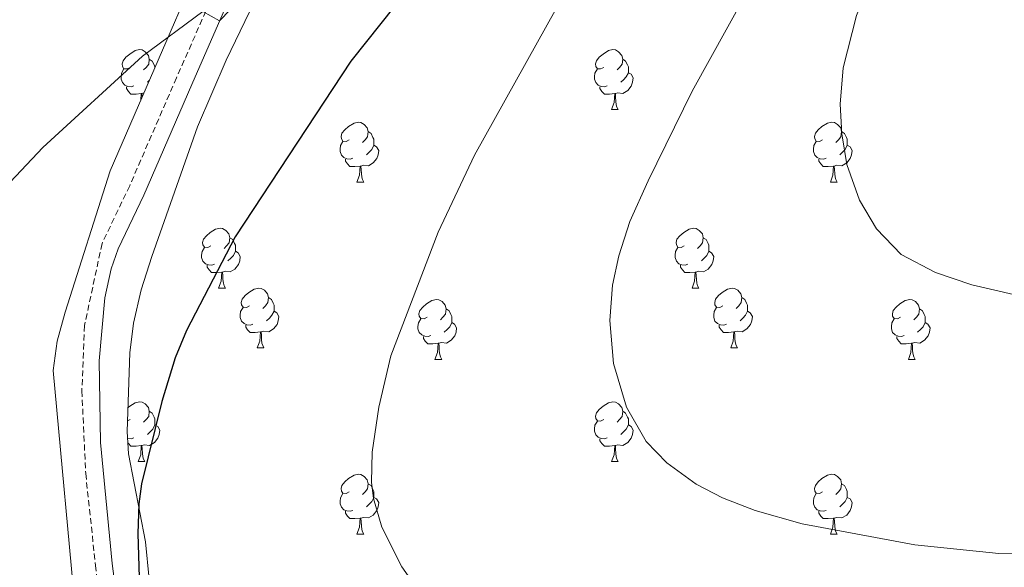
# Model space of a CAD drawing. Units: metres. Extents: x 592825 to 597321, y 4735602 to 4738634.
# Drawn here: x 593892 to 594057, y 4736840 to 4736932 of the extents above; entities that cross this region are included whole.
import ezdxf

# ---------------------------------------------------------------- set-up
doc = ezdxf.new("R2010")
doc.units = ezdxf.units.M
doc.header["$MEASUREMENT"] = 0
doc.linetypes.add('TRAZOSX2', pattern=[1.5, 1, -0.5])
for name, color, linetype, lineweight in [('Level 21', 19, 'Continuous', 0), ('Level 35', 92, 'TRAZOSX2', 0), ('Level 36', 19, 'Continuous', 40), ('Level 4', 36, 'Continuous', 30), ('Level 5', 36, 'Continuous', 0)]:
    doc.layers.add(name, color=color, linetype=linetype, lineweight=lineweight)

msp = doc.modelspace()

# ---------------------------------------------------------------- linework, layer by layer
at = {"layer": 'Level 21', "color": 19, "linetype": 'Continuous', "lineweight": 0}
msp.add_polyline3d([(593910.41, 4736820.43, 849.9), (593907.81, 4736840.6, 849.68), (593905.83, 4736860.86, 849.08), (593905.61, 4736874.51, 848.64), (593906.56, 4736885.06, 848.19), (593907.62, 4736889.94, 847.84), (593908.78, 4736893.27, 847.62), (593913.11, 4736902.27, 847.1), (593921.16, 4736920.82, 846.36), (593931.06, 4736943.64, 843.95), (593941.77, 4736964.98, 842.4), (593947.95, 4736977.1, 840.96), (593956.32, 4736994.95, 839.25), (593960.32, 4737002.64, 838.56), (593962.96, 4737006.47, 838.12), (593966.1, 4737010.06, 837.68), (593986.69, 4737031.67, 835.62), (593993.11, 4737039.49, 834.48), (594000.08, 4737046.54, 833.16), (594002.38, 4737049.65, 832.68)], dxfattribs=at)
at = {"layer": 'Level 21', "color": 19, "linetype": 'TRAZOSX2', "lineweight": 0}
msp.add_polyline3d([(593998.01, 4737048.5, 833.14), (593991, 4737041.39, 834.48), (593984.56, 4737033.55, 835.62), (593964, 4737011.97, 837.68), (593960.71, 4737008.22, 838.12), (593957.88, 4737004.11, 838.56), (593953.77, 4736996.21, 839.25), (593945.4, 4736978.35, 840.96), (593939.24, 4736966.27, 842.4), (593930.74, 4736949.59, 843.49), (593918.56, 4736921.95, 846.36), (593910.72, 4736903.87, 847.08), (593906.08, 4736894.19, 847.62), (593903.16, 4736880.43, 848.46), (593902.71, 4736869.51, 848.79), (593903.35, 4736855.65, 849.25), (593904.99, 4736840.27, 849.68), (593907.54, 4736820.49, 849.9)], dxfattribs=at)
at = {"layer": 'Level 35', "color": 92, "linetype": 'Continuous', "lineweight": 0, "ltscale": 0.5}
for points in [[(593996.64, 4737052.13, 833.47), (593989.59, 4737043.99, 834.79), (593978.72, 4737032.35, 836.69), (593962.59, 4737015.23, 838.26), (593954.12, 4737004.75, 839.27), (593948.69, 4736996.37, 839.96), (593929.76, 4736957.79, 843.47), (593907.44, 4736906.38, 847.16), (593899.92, 4736882.7, 848.22), (593898.59, 4736877.81, 848.4), (593897.91, 4736872.89, 848.56), (593901.88, 4736830.03, 849.35)], [(593914.6, 4736831.71, 852.11), (593913.36, 4736844.19, 851.39), (593910.5, 4736858.95, 850.66), (593910.32, 4736862.67, 850.55), (593910.76, 4736875.87, 850.31), (593911.34, 4736880.84, 850.2), (593912.67, 4736886.4, 849.89), (593914.42, 4736891.99, 849.48), (593922.09, 4736913.74, 848.01), (593926.88, 4736924.91, 847.37), (593936.34, 4736944.48, 844.74), (593945.61, 4736967.75, 842.72), (593949.94, 4736976.7, 842.11), (593952.44, 4736980.91, 841.85)]]:
    msp.add_polyline3d(points, dxfattribs=at)
at = {"layer": 'Level 36', "color": 92, "linetype": 'Continuous', "lineweight": 0}
for points in [[(593910.82, 4736923.69, 0.01), (593910.29, 4736923.43, 0.01), (593909.76, 4736923.48, 0.01), (593909.5, 4736923.85, 0.01), (593909.44, 4736924.28, 0.01), (593909.6, 4736924.8, 0.01), (593910.08, 4736925.39, 0.01), (593910.72, 4736925.92, 0.01), (593911.62, 4736926.51, 0.01), (593912.36, 4736926.67, 0.01), (593912.79, 4736926.61, 0.01), (593913.32, 4736926.3, 0.01), (593913.85, 4736925.71, 0.01), (593914.01, 4736925.07, 0.01), (593913.9, 4736924.22, 0.01), (593913.47, 4736923.69, 0.01), (593913.05, 4736923.27, 0.01)], [(593914.01, 4736925.07, 0.01), (593914.48, 4736924.76, 0.01), (593914.8, 4736924.12, 0.01), (593914.96, 4736923.8, 0.01), (593914.96, 4736923.69, 0.01)], [(593990.15, 4736923.69, 0.01), (593989.62, 4736923.43, 0.01), (593989.09, 4736923.48, 0.01), (593988.82, 4736923.85, 0.01), (593988.77, 4736924.27, 0.01), (593988.93, 4736924.79, 0.01), (593989.41, 4736925.39, 0.01), (593990.04, 4736925.92, 0.01), (593990.94, 4736926.51, 0.01), (593991.69, 4736926.67, 0.01), (593992.11, 4736926.61, 0.01), (593992.64, 4736926.29, 0.01), (593993.17, 4736925.71, 0.01), (593993.33, 4736925.07, 0.01), (593993.22, 4736924.22, 0.01), (593992.8, 4736923.69, 0.01), (593992.38, 4736923.27, 0.01)], [(593993.33, 4736925.07, 0.01), (593993.81, 4736924.75, 0.01), (593994.12, 4736924.11, 0.01), (593994.28, 4736923.79, 0.01), (593994.28, 4736923.21, 0.01), (593994.28, 4736922.79, 0.01), (593993.91, 4736922.1, 0.01), (593993.49, 4736921.62, 0.01), (593993.01, 4736921.2, 0.01)], [(593911.41, 4736920.61, 0.01), (593910.98, 4736920.45, 0.01), (593910.4, 4736920.51, 0.01), (593909.92, 4736920.72, 0.01), (593909.5, 4736921.15, 0.01), (593909.28, 4736921.73, 0.01), (593909.28, 4736922.15, 0.01), (593909.34, 4736922.74, 0.01), (593909.76, 4736923.43, 0.01)], [(593990.73, 4736920.61, 0.01), (593990.31, 4736920.45, 0.01), (593989.72, 4736920.51, 0.01), (593989.25, 4736920.72, 0.01), (593988.82, 4736921.15, 0.01), (593988.61, 4736921.73, 0.01), (593988.61, 4736922.15, 0.01), (593988.66, 4736922.73, 0.01), (593989.09, 4736923.43, 0.01)], [(593994.28, 4736922.79, 0.01), (593994.74, 4736922.54, 0.01), (593995.08, 4736921.93, 0.01), (593994.97, 4736921.2, 0.01), (593994.76, 4736920.56, 0.01), (593994.18, 4736919.82, 0.01), (593993.38, 4736919.34, 0.01), (593992.53, 4736919.45, 0.01), (593992.1, 4736919.31, 0.01)], [(593912.67, 4736919.32, 0.01), (593911.78, 4736919.23, 0.01), (593910.93, 4736919.23, 0.01), (593910.51, 4736919.66, 0.01), (593910.19, 4736920.14, 0.01), (593910.19, 4736920.45, 0.01)], [(593914, 4736921.47, 0.01), (593913.69, 4736921.2, 0.01)], [(593991.99, 4736919.31, 0.01), (593991.1, 4736919.23, 0.01), (593990.26, 4736919.23, 0.01), (593989.83, 4736919.66, 0.01), (593989.51, 4736920.13, 0.01), (593989.51, 4736920.45, 0.01)], [(593912.59, 4736918.23, 0.01), (593912.67, 4736919.32, 0.01), (593912.78, 4736919.32, 0.01), (593912.81, 4736918.74, 0.01)], [(593913.1, 4736919.41, 0.01), (593912.78, 4736919.32, 0.01)], [(593991.45, 4736916.63, 0.01), (593991.88, 4736917.79, 0.01), (593991.99, 4736919.31, 0.01), (593992.1, 4736919.31, 0.01), (593992.14, 4736918.73, 0.01), (593992.17, 4736918.05, 0.01), (593992.24, 4736917.43, 0.01), (593992.36, 4736917.03, 0.01), (593992.57, 4736916.63, 0.01)], [(593991.45, 4736916.63, 0.01), (593992.57, 4736916.63, 0.01)], [(593947.51, 4736911.55, 0.01), (593946.98, 4736911.29, 0.01), (593946.45, 4736911.34, 0.01), (593946.19, 4736911.71, 0.01), (593946.13, 4736912.14, 0.01), (593946.29, 4736912.66, 0.01), (593946.77, 4736913.25, 0.01), (593947.41, 4736913.78, 0.01), (593948.31, 4736914.37, 0.01), (593949.05, 4736914.53, 0.01), (593949.48, 4736914.47, 0.01), (593950.01, 4736914.15, 0.01), (593950.54, 4736913.57, 0.01), (593950.7, 4736912.93, 0.01), (593950.59, 4736912.08, 0.01), (593950.16, 4736911.55, 0.01), (593949.74, 4736911.13, 0.01)], [(594026.84, 4736911.55, 0.01), (594026.31, 4736911.28, 0.01), (594025.78, 4736911.34, 0.01), (594025.51, 4736911.71, 0.01), (594025.46, 4736912.13, 0.01), (594025.62, 4736912.65, 0.01), (594026.1, 4736913.25, 0.01), (594026.73, 4736913.78, 0.01), (594027.63, 4736914.36, 0.01), (594028.38, 4736914.52, 0.01), (594028.8, 4736914.47, 0.01), (594029.33, 4736914.15, 0.01), (594029.86, 4736913.57, 0.01), (594030.02, 4736912.93, 0.01), (594029.91, 4736912.08, 0.01), (594029.49, 4736911.55, 0.01), (594029.07, 4736911.12, 0.01)], [(593950.7, 4736912.93, 0.01), (593951.17, 4736912.61, 0.01), (593951.49, 4736911.97, 0.01), (593951.65, 4736911.65, 0.01), (593951.65, 4736911.07, 0.01), (593951.65, 4736910.65, 0.01), (593951.28, 4736909.96, 0.01), (593950.86, 4736909.48, 0.01), (593950.38, 4736909.06, 0.01)], [(594030.02, 4736912.93, 0.01), (594030.5, 4736912.61, 0.01), (594030.81, 4736911.97, 0.01), (594030.97, 4736911.65, 0.01), (594030.97, 4736911.07, 0.01), (594030.97, 4736910.65, 0.01), (594030.6, 4736909.96, 0.01), (594030.18, 4736909.48, 0.01), (594029.7, 4736909.06, 0.01)], [(593948.1, 4736908.47, 0.01), (593947.67, 4736908.31, 0.01), (593947.09, 4736908.37, 0.01), (593946.61, 4736908.58, 0.01), (593946.19, 4736909.01, 0.01), (593945.97, 4736909.59, 0.01), (593945.97, 4736910.01, 0.01), (593946.03, 4736910.6, 0.01), (593946.45, 4736911.29, 0.01)], [(593951.65, 4736910.65, 0.01), (593952.1, 4736910.4, 0.01), (593952.45, 4736909.79, 0.01), (593952.34, 4736909.06, 0.01), (593952.13, 4736908.42, 0.01), (593951.54, 4736907.68, 0.01), (593950.75, 4736907.2, 0.01), (593949.9, 4736907.31, 0.01), (593949.47, 4736907.17, 0.01)], [(594027.42, 4736908.47, 0.01), (594027, 4736908.31, 0.01), (594026.41, 4736908.37, 0.01), (594025.94, 4736908.58, 0.01), (594025.51, 4736909, 0.01), (594025.3, 4736909.59, 0.01), (594025.3, 4736910.01, 0.01), (594025.35, 4736910.59, 0.01), (594025.78, 4736911.28, 0.01)], [(594030.97, 4736910.65, 0.01), (594031.43, 4736910.4, 0.01), (594031.77, 4736909.78, 0.01), (594031.66, 4736909.06, 0.01), (594031.45, 4736908.42, 0.01), (594030.87, 4736907.68, 0.01), (594030.07, 4736907.2, 0.01), (594029.22, 4736907.3, 0.01), (594028.79, 4736907.17, 0.01)], [(593949.36, 4736907.17, 0.01), (593948.47, 4736907.09, 0.01), (593947.62, 4736907.09, 0.01), (593947.2, 4736907.52, 0.01), (593946.88, 4736908, 0.01), (593946.88, 4736908.31, 0.01)], [(593948.81, 4736904.49, 0.01), (593949.25, 4736905.65, 0.01), (593949.36, 4736907.17, 0.01), (593949.47, 4736907.17, 0.01), (593949.5, 4736906.59, 0.01), (593949.54, 4736905.91, 0.01), (593949.61, 4736905.29, 0.01), (593949.72, 4736904.89, 0.01), (593949.94, 4736904.49, 0.01)], [(594028.68, 4736907.17, 0.01), (594027.79, 4736907.09, 0.01), (594026.95, 4736907.09, 0.01), (594026.52, 4736907.52, 0.01), (594026.2, 4736907.99, 0.01), (594026.2, 4736908.31, 0.01)], [(594028.14, 4736904.49, 0.01), (594028.57, 4736905.65, 0.01), (594028.68, 4736907.17, 0.01), (594028.79, 4736907.17, 0.01), (594028.83, 4736906.59, 0.01), (594028.86, 4736905.9, 0.01), (594028.93, 4736905.29, 0.01), (594029.05, 4736904.89, 0.01), (594029.26, 4736904.49, 0.01)], [(593948.81, 4736904.49, 0.01), (593949.94, 4736904.49, 0.01)], [(594028.14, 4736904.49, 0.01), (594029.26, 4736904.49, 0.01)], [(593924.32, 4736893.78, 0.01), (593923.79, 4736893.52, 0.01), (593923.26, 4736893.57, 0.01), (593923, 4736893.94, 0.01), (593922.94, 4736894.37, 0.01), (593923.1, 4736894.89, 0.01), (593923.58, 4736895.48, 0.01), (593924.22, 4736896.01, 0.01), (593925.12, 4736896.6, 0.01), (593925.86, 4736896.76, 0.01), (593926.29, 4736896.7, 0.01), (593926.82, 4736896.39, 0.01), (593927.35, 4736895.8, 0.01), (593927.51, 4736895.16, 0.01), (593927.4, 4736894.31, 0.01), (593926.97, 4736893.78, 0.01), (593926.55, 4736893.36, 0.01)], [(594003.65, 4736893.78, 0.01), (594003.12, 4736893.52, 0.01), (594002.59, 4736893.57, 0.01), (594002.33, 4736893.94, 0.01), (594002.27, 4736894.37, 0.01), (594002.43, 4736894.89, 0.01), (594002.91, 4736895.48, 0.01), (594003.55, 4736896.01, 0.01), (594004.45, 4736896.6, 0.01), (594005.19, 4736896.76, 0.01), (594005.62, 4736896.7, 0.01), (594006.15, 4736896.39, 0.01), (594006.68, 4736895.8, 0.01), (594006.84, 4736895.16, 0.01), (594006.73, 4736894.31, 0.01), (594006.3, 4736893.78, 0.01), (594005.88, 4736893.36, 0.01)], [(593927.51, 4736895.16, 0.01), (593927.98, 4736894.85, 0.01), (593928.3, 4736894.21, 0.01), (593928.46, 4736893.89, 0.01), (593928.46, 4736893.31, 0.01), (593928.46, 4736892.88, 0.01), (593928.09, 4736892.19, 0.01), (593927.67, 4736891.71, 0.01), (593927.19, 4736891.29, 0.01)], [(594006.84, 4736895.16, 0.01), (594007.31, 4736894.85, 0.01), (594007.63, 4736894.21, 0.01), (594007.79, 4736893.89, 0.01), (594007.79, 4736893.31, 0.01), (594007.79, 4736892.88, 0.01), (594007.42, 4736892.19, 0.01), (594007, 4736891.71, 0.01), (594006.52, 4736891.29, 0.01)], [(593924.91, 4736890.7, 0.01), (593924.48, 4736890.54, 0.01), (593923.9, 4736890.6, 0.01), (593923.42, 4736890.81, 0.01), (593923, 4736891.24, 0.01), (593922.78, 4736891.82, 0.01), (593922.78, 4736892.24, 0.01), (593922.84, 4736892.83, 0.01), (593923.26, 4736893.52, 0.01)], [(593928.46, 4736892.88, 0.01), (593928.91, 4736892.63, 0.01), (593929.26, 4736892.02, 0.01), (593929.15, 4736891.29, 0.01), (593928.94, 4736890.65, 0.01), (593928.35, 4736889.91, 0.01), (593927.56, 4736889.43, 0.01), (593926.71, 4736889.54, 0.01), (593926.28, 4736889.41, 0.01)], [(594004.24, 4736890.7, 0.01), (594003.81, 4736890.54, 0.01), (594003.23, 4736890.6, 0.01), (594002.75, 4736890.81, 0.01), (594002.33, 4736891.24, 0.01), (594002.11, 4736891.82, 0.01), (594002.11, 4736892.24, 0.01), (594002.17, 4736892.83, 0.01), (594002.59, 4736893.52, 0.01)], [(594007.79, 4736892.88, 0.01), (594008.24, 4736892.63, 0.01), (594008.59, 4736892.02, 0.01), (594008.48, 4736891.29, 0.01), (594008.27, 4736890.65, 0.01), (594007.68, 4736889.91, 0.01), (594006.89, 4736889.43, 0.01), (594006.04, 4736889.54, 0.01), (594005.61, 4736889.41, 0.01)], [(593926.17, 4736889.41, 0.01), (593925.28, 4736889.32, 0.01), (593924.43, 4736889.32, 0.01), (593924.01, 4736889.75, 0.01), (593923.69, 4736890.23, 0.01), (593923.69, 4736890.54, 0.01)], [(594005.5, 4736889.41, 0.01), (594004.61, 4736889.32, 0.01), (594003.76, 4736889.32, 0.01), (594003.34, 4736889.75, 0.01), (594003.02, 4736890.23, 0.01), (594003.02, 4736890.54, 0.01)], [(593925.62, 4736886.72, 0.01), (593926.06, 4736887.88, 0.01), (593926.17, 4736889.41, 0.01), (593926.28, 4736889.41, 0.01), (593926.31, 4736888.82, 0.01), (593926.35, 4736888.14, 0.01), (593926.42, 4736887.52, 0.01), (593926.53, 4736887.12, 0.01), (593926.75, 4736886.72, 0.01)], [(594004.95, 4736886.72, 0.01), (594005.39, 4736887.88, 0.01), (594005.5, 4736889.41, 0.01), (594005.61, 4736889.41, 0.01), (594005.64, 4736888.82, 0.01), (594005.68, 4736888.14, 0.01), (594005.75, 4736887.52, 0.01), (594005.86, 4736887.12, 0.01), (594006.08, 4736886.72, 0.01)], [(593925.62, 4736886.72, 0.01), (593926.75, 4736886.72, 0.01)], [(593930.8, 4736883.75, 0.01), (593930.27, 4736883.48, 0.01), (593929.74, 4736883.54, 0.01), (593929.47, 4736883.91, 0.01), (593929.42, 4736884.33, 0.01), (593929.58, 4736884.85, 0.01), (593930.06, 4736885.45, 0.01), (593930.69, 4736885.98, 0.01), (593931.59, 4736886.56, 0.01), (593932.34, 4736886.72, 0.01), (593932.76, 4736886.67, 0.01), (593933.29, 4736886.35, 0.01), (593933.82, 4736885.77, 0.01), (593933.98, 4736885.13, 0.01), (593933.87, 4736884.28, 0.01), (593933.45, 4736883.75, 0.01), (593933.03, 4736883.32, 0.01)], [(594004.95, 4736886.72, 0.01), (594006.08, 4736886.72, 0.01)], [(594010.13, 4736883.75, 0.01), (594009.6, 4736883.48, 0.01), (594009.07, 4736883.54, 0.01), (594008.8, 4736883.91, 0.01), (594008.75, 4736884.33, 0.01), (594008.91, 4736884.85, 0.01), (594009.39, 4736885.45, 0.01), (594010.02, 4736885.98, 0.01), (594010.92, 4736886.56, 0.01), (594011.67, 4736886.72, 0.01), (594012.09, 4736886.67, 0.01), (594012.62, 4736886.35, 0.01), (594013.15, 4736885.77, 0.01), (594013.31, 4736885.13, 0.01), (594013.2, 4736884.28, 0.01), (594012.78, 4736883.75, 0.01), (594012.36, 4736883.32, 0.01)], [(593933.98, 4736885.13, 0.01), (593934.46, 4736884.81, 0.01), (593934.77, 4736884.17, 0.01), (593934.93, 4736883.85, 0.01), (593934.93, 4736883.27, 0.01), (593934.93, 4736882.85, 0.01), (593934.56, 4736882.16, 0.01), (593934.14, 4736881.68, 0.01), (593933.66, 4736881.26, 0.01)], [(593960.57, 4736881.84, 0.01), (593960.04, 4736881.58, 0.01), (593959.51, 4736881.63, 0.01), (593959.25, 4736882, 0.01), (593959.19, 4736882.43, 0.01), (593959.35, 4736882.95, 0.01), (593959.83, 4736883.54, 0.01), (593960.47, 4736884.07, 0.01), (593961.37, 4736884.66, 0.01), (593962.11, 4736884.82, 0.01), (593962.54, 4736884.76, 0.01), (593963.07, 4736884.45, 0.01), (593963.6, 4736883.86, 0.01), (593963.76, 4736883.22, 0.01), (593963.65, 4736882.37, 0.01), (593963.22, 4736881.84, 0.01), (593962.8, 4736881.42, 0.01)], [(594013.31, 4736885.13, 0.01), (594013.79, 4736884.81, 0.01), (594014.1, 4736884.17, 0.01), (594014.26, 4736883.85, 0.01), (594014.26, 4736883.27, 0.01), (594014.26, 4736882.85, 0.01), (594013.89, 4736882.16, 0.01), (594013.47, 4736881.68, 0.01), (594012.99, 4736881.26, 0.01)], [(594039.9, 4736881.84, 0.01), (594039.37, 4736881.57, 0.01), (594038.84, 4736881.63, 0.01), (594038.57, 4736882, 0.01), (594038.52, 4736882.43, 0.01), (594038.68, 4736882.95, 0.01), (594039.16, 4736883.54, 0.01), (594039.79, 4736884.07, 0.01), (594040.69, 4736884.65, 0.01), (594041.44, 4736884.81, 0.01), (594041.86, 4736884.76, 0.01), (594042.39, 4736884.45, 0.01), (594042.92, 4736883.86, 0.01), (594043.08, 4736883.22, 0.01), (594042.97, 4736882.37, 0.01), (594042.55, 4736881.84, 0.01), (594042.13, 4736881.41, 0.01)], [(593931.38, 4736880.67, 0.01), (593930.96, 4736880.51, 0.01), (593930.37, 4736880.57, 0.01), (593929.9, 4736880.78, 0.01), (593929.47, 4736881.2, 0.01), (593929.26, 4736881.79, 0.01), (593929.26, 4736882.21, 0.01), (593929.31, 4736882.79, 0.01), (593929.74, 4736883.48, 0.01)], [(593934.93, 4736882.85, 0.01), (593935.39, 4736882.6, 0.01), (593935.73, 4736881.98, 0.01), (593935.62, 4736881.26, 0.01), (593935.41, 4736880.62, 0.01), (593934.83, 4736879.88, 0.01), (593934.03, 4736879.4, 0.01), (593933.18, 4736879.5, 0.01), (593932.75, 4736879.37, 0.01)], [(593963.76, 4736883.22, 0.01), (593964.23, 4736882.91, 0.01), (593964.55, 4736882.27, 0.01), (593964.71, 4736881.95, 0.01), (593964.71, 4736881.37, 0.01), (593964.71, 4736880.94, 0.01), (593964.34, 4736880.25, 0.01), (593963.92, 4736879.77, 0.01), (593963.44, 4736879.35, 0.01)], [(594010.71, 4736880.67, 0.01), (594010.29, 4736880.51, 0.01), (594009.7, 4736880.57, 0.01), (594009.23, 4736880.78, 0.01), (594008.8, 4736881.2, 0.01), (594008.59, 4736881.79, 0.01), (594008.59, 4736882.21, 0.01), (594008.64, 4736882.79, 0.01), (594009.07, 4736883.48, 0.01)], [(594014.26, 4736882.85, 0.01), (594014.72, 4736882.6, 0.01), (594015.06, 4736881.98, 0.01), (594014.95, 4736881.26, 0.01), (594014.74, 4736880.62, 0.01), (594014.16, 4736879.88, 0.01), (594013.36, 4736879.4, 0.01), (594012.51, 4736879.5, 0.01), (594012.08, 4736879.37, 0.01)], [(594043.08, 4736883.22, 0.01), (594043.56, 4736882.91, 0.01), (594043.87, 4736882.27, 0.01), (594044.03, 4736881.95, 0.01), (594044.03, 4736881.37, 0.01), (594044.03, 4736880.94, 0.01), (594043.66, 4736880.25, 0.01), (594043.24, 4736879.77, 0.01), (594042.76, 4736879.35, 0.01)], [(593932.64, 4736879.37, 0.01), (593931.75, 4736879.29, 0.01), (593930.91, 4736879.29, 0.01), (593930.48, 4736879.72, 0.01), (593930.16, 4736880.19, 0.01), (593930.16, 4736880.51, 0.01)], [(593961.16, 4736878.76, 0.01), (593960.73, 4736878.6, 0.01), (593960.15, 4736878.66, 0.01), (593959.67, 4736878.87, 0.01), (593959.25, 4736879.3, 0.01), (593959.03, 4736879.88, 0.01), (593959.03, 4736880.3, 0.01), (593959.09, 4736880.89, 0.01), (593959.51, 4736881.58, 0.01)], [(593964.71, 4736880.94, 0.01), (593965.16, 4736880.69, 0.01), (593965.51, 4736880.08, 0.01), (593965.4, 4736879.35, 0.01), (593965.19, 4736878.71, 0.01), (593964.6, 4736877.97, 0.01), (593963.81, 4736877.49, 0.01), (593962.96, 4736877.6, 0.01), (593962.53, 4736877.47, 0.01)], [(594011.97, 4736879.37, 0.01), (594011.08, 4736879.29, 0.01), (594010.24, 4736879.29, 0.01), (594009.81, 4736879.72, 0.01), (594009.49, 4736880.19, 0.01), (594009.49, 4736880.51, 0.01)], [(594040.48, 4736878.76, 0.01), (594040.06, 4736878.6, 0.01), (594039.47, 4736878.66, 0.01), (594039, 4736878.87, 0.01), (594038.57, 4736879.29, 0.01), (594038.36, 4736879.88, 0.01), (594038.36, 4736880.3, 0.01), (594038.41, 4736880.89, 0.01), (594038.84, 4736881.57, 0.01)], [(594044.03, 4736880.94, 0.01), (594044.49, 4736880.69, 0.01), (594044.83, 4736880.07, 0.01), (594044.72, 4736879.35, 0.01), (594044.51, 4736878.71, 0.01), (594043.93, 4736877.97, 0.01), (594043.13, 4736877.49, 0.01), (594042.28, 4736877.59, 0.01), (594041.85, 4736877.47, 0.01)], [(593932.1, 4736876.69, 0.01), (593932.53, 4736877.85, 0.01), (593932.64, 4736879.37, 0.01), (593932.75, 4736879.37, 0.01), (593932.79, 4736878.79, 0.01), (593932.82, 4736878.1, 0.01), (593932.89, 4736877.49, 0.01), (593933.01, 4736877.09, 0.01), (593933.22, 4736876.69, 0.01)], [(594011.43, 4736876.69, 0.01), (594011.86, 4736877.85, 0.01), (594011.97, 4736879.37, 0.01), (594012.08, 4736879.37, 0.01), (594012.12, 4736878.79, 0.01), (594012.15, 4736878.1, 0.01), (594012.22, 4736877.49, 0.01), (594012.34, 4736877.09, 0.01), (594012.55, 4736876.69, 0.01)], [(593962.42, 4736877.47, 0.01), (593961.53, 4736877.38, 0.01), (593960.68, 4736877.38, 0.01), (593960.26, 4736877.81, 0.01), (593959.94, 4736878.29, 0.01), (593959.94, 4736878.6, 0.01)], [(593961.87, 4736874.78, 0.01), (593962.31, 4736875.94, 0.01), (593962.42, 4736877.47, 0.01), (593962.53, 4736877.47, 0.01), (593962.56, 4736876.88, 0.01), (593962.6, 4736876.2, 0.01), (593962.67, 4736875.58, 0.01), (593962.78, 4736875.18, 0.01), (593963, 4736874.78, 0.01)], [(594041.74, 4736877.47, 0.01), (594040.85, 4736877.38, 0.01), (594040.01, 4736877.38, 0.01), (594039.58, 4736877.81, 0.01), (594039.26, 4736878.29, 0.01), (594039.26, 4736878.6, 0.01)], [(594041.2, 4736874.78, 0.01), (594041.63, 4736875.94, 0.01), (594041.74, 4736877.47, 0.01), (594041.85, 4736877.47, 0.01), (594041.89, 4736876.88, 0.01), (594041.92, 4736876.19, 0.01), (594041.99, 4736875.58, 0.01), (594042.11, 4736875.18, 0.01), (594042.32, 4736874.78, 0.01)], [(593932.1, 4736876.69, 0.01), (593933.22, 4736876.69, 0.01)], [(594011.43, 4736876.69, 0.01), (594012.55, 4736876.69, 0.01)], [(593961.87, 4736874.78, 0.01), (593963, 4736874.78, 0.01)], [(594041.2, 4736874.78, 0.01), (594042.32, 4736874.78, 0.01)], [(593910.45, 4736866.71, 0.01), (593910.72, 4736866.93, 0.01), (593911.62, 4736867.51, 0.01), (593912.36, 4736867.67, 0.01), (593912.79, 4736867.62, 0.01), (593913.32, 4736867.3, 0.01), (593913.85, 4736866.72, 0.01), (593914.01, 4736866.08, 0.01), (593913.9, 4736865.23, 0.01), (593913.47, 4736864.7, 0.01), (593913.05, 4736864.27, 0.01)], [(593990.15, 4736864.7, 0.01), (593989.62, 4736864.43, 0.01), (593989.09, 4736864.49, 0.01), (593988.82, 4736864.86, 0.01), (593988.77, 4736865.28, 0.01), (593988.93, 4736865.8, 0.01), (593989.41, 4736866.4, 0.01), (593990.04, 4736866.93, 0.01), (593990.94, 4736867.51, 0.01), (593991.69, 4736867.67, 0.01), (593992.11, 4736867.62, 0.01), (593992.64, 4736867.3, 0.01), (593993.17, 4736866.72, 0.01), (593993.33, 4736866.08, 0.01), (593993.22, 4736865.23, 0.01), (593992.8, 4736864.7, 0.01), (593992.38, 4736864.27, 0.01)], [(593914.01, 4736866.08, 0.01), (593914.48, 4736865.76, 0.01), (593914.8, 4736865.12, 0.01), (593914.96, 4736864.8, 0.01), (593914.96, 4736864.22, 0.01), (593914.96, 4736863.8, 0.01), (593914.59, 4736863.11, 0.01), (593914.17, 4736862.63, 0.01), (593913.69, 4736862.21, 0.01)], [(593993.33, 4736866.08, 0.01), (593993.81, 4736865.76, 0.01), (593994.12, 4736865.12, 0.01), (593994.28, 4736864.8, 0.01), (593994.28, 4736864.22, 0.01), (593994.28, 4736863.8, 0.01), (593993.91, 4736863.11, 0.01), (593993.49, 4736862.63, 0.01), (593993.01, 4736862.21, 0.01)], [(593910.82, 4736864.7, 0.01), (593910.38, 4736864.48, 0.01)], [(593990.73, 4736861.62, 0.01), (593990.31, 4736861.46, 0.01), (593989.72, 4736861.52, 0.01), (593989.25, 4736861.73, 0.01), (593988.82, 4736862.15, 0.01), (593988.61, 4736862.74, 0.01), (593988.61, 4736863.16, 0.01), (593988.66, 4736863.74, 0.01), (593989.09, 4736864.43, 0.01)], [(593914.96, 4736863.8, 0.01), (593915.41, 4736863.55, 0.01), (593915.76, 4736862.93, 0.01), (593915.65, 4736862.21, 0.01), (593915.44, 4736861.57, 0.01), (593914.85, 4736860.83, 0.01), (593914.06, 4736860.35, 0.01), (593913.2, 4736860.45, 0.01), (593912.78, 4736860.32, 0.01)], [(593994.28, 4736863.8, 0.01), (593994.74, 4736863.55, 0.01), (593995.08, 4736862.93, 0.01), (593994.97, 4736862.21, 0.01), (593994.76, 4736861.57, 0.01), (593994.18, 4736860.83, 0.01), (593993.38, 4736860.35, 0.01), (593992.53, 4736860.45, 0.01), (593992.1, 4736860.32, 0.01)], [(593911.41, 4736861.62, 0.01), (593910.98, 4736861.46, 0.01), (593910.4, 4736861.52, 0.01), (593910.37, 4736861.53, 0.01)], [(593912.66, 4736860.32, 0.01), (593911.78, 4736860.24, 0.01), (593910.93, 4736860.24, 0.01), (593910.5, 4736860.67, 0.01), (593910.41, 4736860.81, 0.01)], [(593991.99, 4736860.32, 0.01), (593991.1, 4736860.24, 0.01), (593990.26, 4736860.24, 0.01), (593989.83, 4736860.67, 0.01), (593989.51, 4736861.14, 0.01), (593989.51, 4736861.46, 0.01)], [(593912.12, 4736857.64, 0.01), (593912.56, 4736858.8, 0.01), (593912.66, 4736860.32, 0.01), (593912.78, 4736860.32, 0.01), (593912.81, 4736859.74, 0.01), (593912.84, 4736859.05, 0.01), (593912.92, 4736858.44, 0.01), (593913.03, 4736858.04, 0.01), (593913.24, 4736857.64, 0.01)], [(593991.45, 4736857.64, 0.01), (593991.88, 4736858.8, 0.01), (593991.99, 4736860.32, 0.01), (593992.1, 4736860.32, 0.01), (593992.14, 4736859.74, 0.01), (593992.17, 4736859.05, 0.01), (593992.24, 4736858.44, 0.01), (593992.36, 4736858.04, 0.01), (593992.57, 4736857.64, 0.01)], [(593912.12, 4736857.64, 0.01), (593913.24, 4736857.64, 0.01)], [(593991.45, 4736857.64, 0.01), (593992.57, 4736857.64, 0.01)], [(593947.51, 4736852.56, 0.01), (593946.98, 4736852.29, 0.01), (593946.45, 4736852.35, 0.01), (593946.19, 4736852.72, 0.01), (593946.13, 4736853.14, 0.01), (593946.29, 4736853.66, 0.01), (593946.77, 4736854.26, 0.01), (593947.41, 4736854.79, 0.01), (593948.31, 4736855.37, 0.01), (593949.05, 4736855.53, 0.01), (593949.48, 4736855.48, 0.01), (593950.01, 4736855.16, 0.01), (593950.54, 4736854.58, 0.01), (593950.7, 4736853.94, 0.01), (593950.59, 4736853.09, 0.01), (593950.16, 4736852.56, 0.01), (593949.74, 4736852.13, 0.01)], [(594026.84, 4736852.56, 0.01), (594026.31, 4736852.29, 0.01), (594025.78, 4736852.35, 0.01), (594025.51, 4736852.72, 0.01), (594025.46, 4736853.14, 0.01), (594025.62, 4736853.66, 0.01), (594026.1, 4736854.26, 0.01), (594026.73, 4736854.79, 0.01), (594027.63, 4736855.37, 0.01), (594028.38, 4736855.53, 0.01), (594028.8, 4736855.48, 0.01), (594029.33, 4736855.16, 0.01), (594029.86, 4736854.58, 0.01), (594030.02, 4736853.94, 0.01), (594029.91, 4736853.09, 0.01), (594029.49, 4736852.56, 0.01), (594029.07, 4736852.13, 0.01)], [(593950.7, 4736853.94, 0.01), (593951.17, 4736853.62, 0.01), (593951.49, 4736852.98, 0.01), (593951.65, 4736852.66, 0.01), (593951.65, 4736852.08, 0.01), (593951.65, 4736851.66, 0.01), (593951.28, 4736850.97, 0.01), (593950.86, 4736850.49, 0.01), (593950.38, 4736850.07, 0.01)], [(594030.02, 4736853.94, 0.01), (594030.5, 4736853.62, 0.01), (594030.81, 4736852.98, 0.01), (594030.97, 4736852.66, 0.01), (594030.97, 4736852.08, 0.01), (594030.97, 4736851.66, 0.01), (594030.6, 4736850.97, 0.01), (594030.18, 4736850.49, 0.01), (594029.7, 4736850.07, 0.01)], [(593948.1, 4736849.48, 0.01), (593947.67, 4736849.32, 0.01), (593947.09, 4736849.38, 0.01), (593946.61, 4736849.59, 0.01), (593946.19, 4736850.01, 0.01), (593945.97, 4736850.6, 0.01), (593945.97, 4736851.02, 0.01), (593946.03, 4736851.6, 0.01), (593946.45, 4736852.29, 0.01)], [(593951.65, 4736851.66, 0.01), (593952.1, 4736851.41, 0.01), (593952.45, 4736850.79, 0.01), (593952.34, 4736850.07, 0.01), (593952.13, 4736849.43, 0.01), (593951.54, 4736848.69, 0.01), (593950.75, 4736848.21, 0.01), (593949.9, 4736848.31, 0.01), (593949.47, 4736848.18, 0.01)], [(594027.42, 4736849.48, 0.01), (594027, 4736849.32, 0.01), (594026.41, 4736849.38, 0.01), (594025.94, 4736849.59, 0.01), (594025.51, 4736850.01, 0.01), (594025.3, 4736850.6, 0.01), (594025.3, 4736851.02, 0.01), (594025.35, 4736851.6, 0.01), (594025.78, 4736852.29, 0.01)], [(594030.97, 4736851.66, 0.01), (594031.43, 4736851.41, 0.01), (594031.77, 4736850.79, 0.01), (594031.66, 4736850.07, 0.01), (594031.45, 4736849.43, 0.01), (594030.87, 4736848.69, 0.01), (594030.07, 4736848.21, 0.01), (594029.22, 4736848.31, 0.01), (594028.79, 4736848.18, 0.01)], [(593949.36, 4736848.18, 0.01), (593948.47, 4736848.1, 0.01), (593947.62, 4736848.1, 0.01), (593947.2, 4736848.53, 0.01), (593946.88, 4736849, 0.01), (593946.88, 4736849.32, 0.01)], [(594028.68, 4736848.18, 0.01), (594027.79, 4736848.1, 0.01), (594026.95, 4736848.1, 0.01), (594026.52, 4736848.53, 0.01), (594026.2, 4736849, 0.01), (594026.2, 4736849.32, 0.01)], [(593948.81, 4736845.5, 0.01), (593949.25, 4736846.66, 0.01), (593949.36, 4736848.18, 0.01), (593949.47, 4736848.18, 0.01), (593949.5, 4736847.6, 0.01), (593949.54, 4736846.91, 0.01), (593949.61, 4736846.3, 0.01), (593949.72, 4736845.9, 0.01), (593949.94, 4736845.5, 0.01)], [(594028.14, 4736845.5, 0.01), (594028.57, 4736846.66, 0.01), (594028.68, 4736848.18, 0.01), (594028.79, 4736848.18, 0.01), (594028.83, 4736847.6, 0.01), (594028.86, 4736846.91, 0.01), (594028.93, 4736846.3, 0.01), (594029.05, 4736845.9, 0.01), (594029.26, 4736845.5, 0.01)], [(593948.81, 4736845.5, 0.01), (593949.94, 4736845.5, 0.01)], [(594028.14, 4736845.5, 0.01), (594029.26, 4736845.5, 0.01)]]:
    msp.add_polyline3d(points, dxfattribs=at)
at = {"layer": 'Level 4', "color": 36, "linetype": 'Continuous', "lineweight": 30}
msp.add_polyline3d([(594061.44, 4737022.83, 850.01), (594040.68, 4737010.83, 850.01), (594032.28, 4737005.4, 850.01), (594027.6, 4737001.95, 850.01), (594023.56, 4736998.67, 850.01), (594019.99, 4736995.16, 850.01), (594014.54, 4736989.03, 850.01), (593997.74, 4736976.02, 850.01), (593987.2, 4736966.56, 850.01), (593979.24, 4736957.95, 850.01), (593962.52, 4736942.03, 850.01), (593955.23, 4736934.06, 850.01), (593947.76, 4736924.73, 850.01), (593928.4, 4736895.31, 850.01), (593920.24, 4736879.63, 850.01), (593918.34, 4736875.01, 850.01), (593916.12, 4736867.71, 850.01), (593912.69, 4736853.95, 850.01), (593912.24, 4736850.59, 850.01), (593912.06, 4736845.59, 850.01), (593912.52, 4736830.91, 850.01)], dxfattribs=at)
at = {"layer": 'Level 5', "color": 36, "linetype": 'Continuous', "lineweight": 0}
for points in [[(594071.56, 4737046.51, 845.01), (594056.84, 4737039.55, 845.01), (594051.24, 4737036.11, 845.01), (594042.6, 4737029.79, 845.01), (594023.2, 4737016.67, 845.01), (594014.96, 4737009.63, 845.01), (594004.96, 4737002.27, 845.01), (593984.32, 4736985.07, 845.01), (593975.84, 4736977.63, 845.01), (593968.32, 4736969.79, 845.01), (593964.12, 4736966.59, 845.01), (593951.24, 4736954.83, 845.01), (593936.32, 4736942.43, 845.01), (593925.79, 4736931.5, 845.01), (593922.96, 4736933.07, 845.01), (593912.84, 4736925.55, 845.01), (593896.16, 4736910.27, 845.01), (593879.76, 4736892.91, 845.01)], [(594058.26, 4737002.64, 855.01), (594046.24, 4736996.19, 855.01), (594025.08, 4736981.39, 855.01), (594018.32, 4736976.19, 855.01), (594014.58, 4736972.87, 855.01), (594001.19, 4736959.21, 855.01), (593992.56, 4736948.67, 855.01), (593982.28, 4736933.71, 855.01), (593968.48, 4736908.99, 855.01), (593962.4, 4736896.11, 855.01), (593954.48, 4736875.39, 855.01), (593952.48, 4736866.75, 855.01), (593951.36, 4736859.23, 855.01), (593951.26, 4736854.23, 855.01), (593951.6, 4736851.47, 855.01), (593952.97, 4736846.67, 855.01), (593956.32, 4736840.03, 855.01), (593959.72, 4736835.15, 855.01)], [(594060.56, 4736987.71, 860.01), (594056.25, 4736985.18, 860.01), (594050.04, 4736980.89, 860.01), (594039.69, 4736971.63, 860.01), (594034.08, 4736965.63, 860.01), (594026.06, 4736955.76, 860.01), (594020.08, 4736946.99, 860.01), (594004.96, 4736919.71, 860.01), (593997.6, 4736904.67, 860.01), (593994.52, 4736897.87, 860.01), (593992.68, 4736892.11, 860.01), (593991.62, 4736887.23, 860.01), (593991.18, 4736881.27, 860.01), (593991.8, 4736874.11, 860.01), (593993.96, 4736866.75, 860.01), (593997.24, 4736860.99, 860.01), (594000.75, 4736857.44, 860.01), (594005.64, 4736853.87, 860.01), (594010.07, 4736851.56, 860.01), (594015.52, 4736849.47, 860.01), (594023.43, 4736847.22, 860.01), (594042.28, 4736843.71, 860.01), (594056.35, 4736842.25, 860.01), (594066.12, 4736842.11, 860.01)], [(594061.32, 4736964.85, 865.01), (594046.4, 4736952.99, 865.01), (594041.28, 4736947.95, 865.01), (594038.23, 4736943.99, 865.01), (594034.58, 4736937.74, 865.01), (594032.53, 4736932.39, 865.01), (594030.28, 4736923.63, 865.01), (594029.76, 4736917.55, 865.01), (594030.05, 4736912.56, 865.01), (594030.91, 4736907.43, 865.01), (594033.02, 4736901.45, 865.01), (594035.85, 4736896.63, 865.01), (594040.02, 4736892.37, 865.01), (594045.76, 4736889.33, 865.01), (594051.82, 4736887.26, 865.01), (594062.68, 4736884.73, 865.01)]]:
    msp.add_polyline3d(points, dxfattribs=at)

doc.saveas('drawing.dxf')
